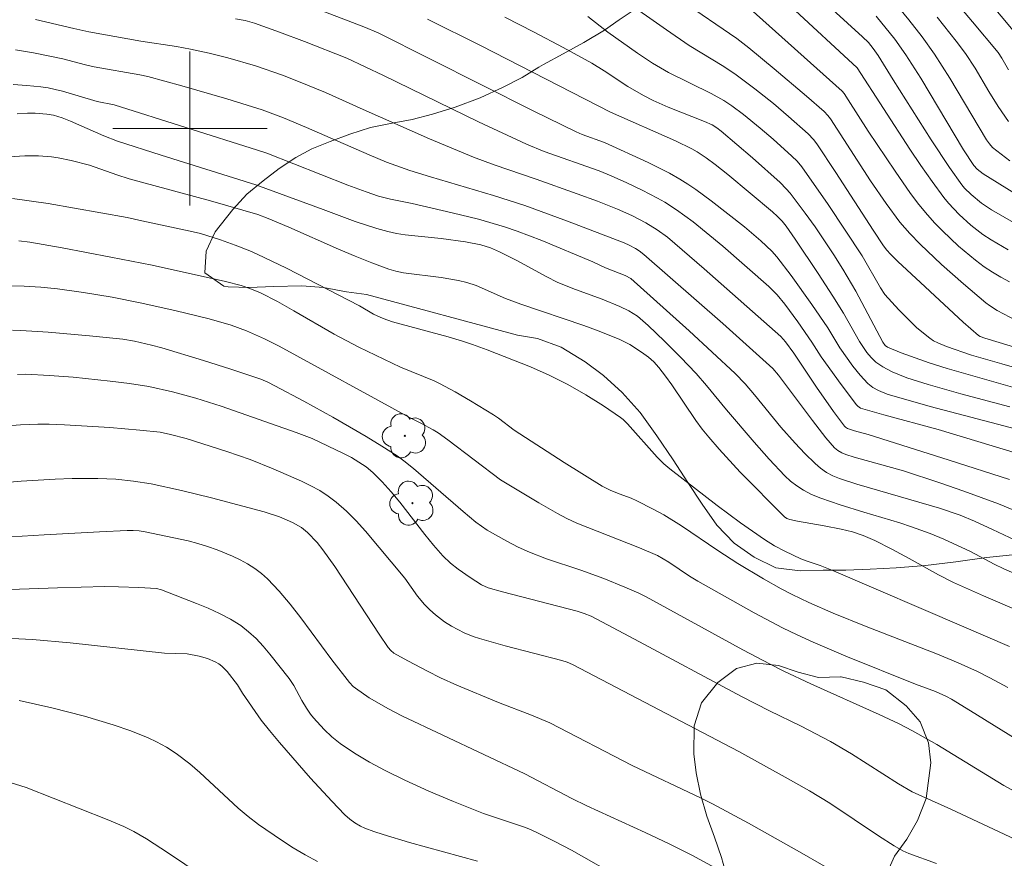
# Model space of a CAD drawing. Units: metres. Extents: x 280704 to 281220, y 1669350 to 1669918.
# Drawn here: x 280991 to 281042, y 1669662 to 1669706 of the extents above; entities that cross this region are included whole.
import ezdxf

# ---------------------------------------------------------------- set-up
doc = ezdxf.new("R2010")
doc.units = ezdxf.units.M
doc.header["$MEASUREMENT"] = 0
for name, color, linetype, lineweight, true_color in [('Arvores_Isoladas', 7, 'Continuous', 18, 0x00ff33), ('Curvas_Intermediarias', 7, 'Continuous', 9, 0x783c14), ('Curvas_Mestras', 7, 'Continuous', 20, 0x783c14), ('Vegetacao', 7, 'Orla8', 9, 0x00ff33)]:
    doc.layers.add(name, color=color, linetype=linetype, lineweight=lineweight, true_color=true_color)
doc.layers.add('Malha_Coordenadas', color=7, linetype='Continuous', lineweight=15)
doc.styles.get("Standard").update_dxf_attribs({"font": 'arial.ttf'})
doc.linetypes.add('Orla8', pattern='A,6,-0.5,["V",Standard,S=1,R=0,X=-0.5,Y=-1],-0.5,6,-0.5,["V",Standard,S=1,R=0,X=-0.5,Y=-1],-0.5', length=14)

# ---------------------------------------------------------------- blocks, each defined once
blk = doc.blocks.new('Arvore')
at = {"layer": 'Arvores_Isoladas'}
blk.add_lwpolyline([(-0.718, 0.493, 0.872324), (-0.722, -0.551, 0.862983), (0.284, -0.827, 0.900105), (0.89, 0.029, 0.863155), (0.262, 0.861, 0.882486)], format="xyb", close=True, dxfattribs=at)
blk.add_circle((0, 0), 0.0286, dxfattribs=at)

msp = doc.modelspace()

# ---------------------------------------------------------------- linework, layer by layer
at = {"layer": 'Curvas_Intermediarias', "flags": 128}
for points, elevation in [([(281038.128, 1669710.583), (281043.051, 1669704.672)], 177), ([(281042.472, 1669703.056), (281042.122, 1669703.66), (281041.925, 1669703.945), (281040.606, 1669705.544), (281037.253, 1669709.503)], 178), ([(281047.292, 1669687.297), (281041.232, 1669689.119), (281041.004, 1669689.203), (281040.915, 1669689.258), (281040.122, 1669689.96), (281037.9, 1669692.005), (281036.731, 1669693.103), (281036.347, 1669693.474), (281036.155, 1669693.683), (281035.983, 1669693.91), (281035.44, 1669694.731), (281033.505, 1669697.722), (281032.524, 1669699.207), (281032.342, 1669699.44), (281032.065, 1669699.721), (281031.051, 1669700.634), (281030.269, 1669701.293), (281029.312, 1669702.055), (281028.332, 1669702.787), (281027.705, 1669703.216), (281025.893, 1669704.317), (281024.73, 1669705.117), (281022.421, 1669706.743)], 186), ([(281032.751, 1669706.725), (281034.893, 1669704.767), (281035.196, 1669704.459), (281035.45, 1669704.149), (281035.707, 1669703.794), (281036.487, 1669702.531), (281038.459, 1669699.409), (281039.405, 1669697.975), (281040.038, 1669697.088), (281040.191, 1669696.911), (281040.524, 1669696.579), (281041.068, 1669696.134), (281041.593, 1669695.781), (281042.976, 1669694.994)], 182), ([(281029.067, 1669706.214), (281033.828, 1669701.946), (281033.934, 1669701.814), (281034.146, 1669701.493), (281035.184, 1669699.873), (281036.58, 1669697.788), (281037.389, 1669696.627), (281037.815, 1669696.066), (281038.261, 1669695.523), (281038.641, 1669695.098), (281039.037, 1669694.684), (281039.871, 1669693.895), (281040.752, 1669693.164), (281041.208, 1669692.823), (281041.629, 1669692.54), (281042.067, 1669692.281), (281042.518, 1669692.04)], 184), ([(281031.169, 1669706.342), (281034.614, 1669703.152), (281037.356, 1669698.929), (281037.923, 1669698.082), (281038.506, 1669697.247), (281039.11, 1669696.431), (281039.36, 1669696.12), (281039.907, 1669695.533), (281040.504, 1669694.994), (281041.137, 1669694.508), (281041.562, 1669694.222), (281042.454, 1669693.705)], 183), ([(280991.984, 1669705.664), (280993.969, 1669705.185), (280994.75, 1669705.024), (280997.454, 1669704.544), (280999.292, 1669704.265), (281000.022, 1669704.128), (281000.996, 1669703.907), (281001.965, 1669703.664), (281003.403, 1669703.249), (281004.795, 1669702.764), (281005.713, 1669702.407), (281007.023, 1669701.871), (281008.993, 1669700.982), (281012.424, 1669699.471), (281014.717, 1669698.51), (281015.79, 1669698.11), (281017.961, 1669697.372), (281020.086, 1669696.615), (281021.139, 1669696.229), (281022.182, 1669695.819), (281022.925, 1669695.487), (281023.646, 1669695.108), (281024.245, 1669694.742), (281024.771, 1669694.359), (281026.685, 1669692.726), (281030.658, 1669689.211), (281030.904, 1669688.924), (281031.322, 1669688.342), (281032.505, 1669686.576), (281033.389, 1669685.319), (281033.959, 1669684.557), (281034.013, 1669684.502), (281034.113, 1669684.439), (281034.47, 1669684.321), (281035.194, 1669684.124), (281039.381, 1669682.797), (281042.518, 1669681.791)], 192), ([(281002.354, 1669705.689), (281002.858, 1669705.601), (281003.349, 1669705.467), (281004.649, 1669705.003), (281005.941, 1669704.513), (281008.141, 1669703.649), (281010.036, 1669702.749), (281014.971, 1669700.354), (281017.452, 1669699.188), (281018.377, 1669698.812), (281021.221, 1669697.805), (281021.846, 1669697.555), (281022.66, 1669697.191), (281023.467, 1669696.808), (281024.258, 1669696.395), (281024.644, 1669696.174), (281025.245, 1669695.791), (281026.11, 1669695.156), (281027.644, 1669693.9), (281030.028, 1669691.808), (281030.471, 1669691.378), (281030.86, 1669690.891), (281031.528, 1669689.975), (281032.264, 1669688.921), (281032.754, 1669688.153), (281033.777, 1669686.715), (281034.573, 1669685.663), (281034.648, 1669685.586), (281034.787, 1669685.498), (281036.003, 1669685.139), (281038.81, 1669684.378), (281044.256, 1669682.747)], 191), ([(281012.318, 1669705.678), (281015.103, 1669704.301), (281021.824, 1669700.846), (281025.19, 1669699.359), (281026.035, 1669698.943), (281026.306, 1669698.788), (281026.782, 1669698.478), (281027.239, 1669698.138), (281027.911, 1669697.608), (281030.226, 1669695.675), (281030.486, 1669695.439), (281030.723, 1669695.194), (281030.939, 1669694.93), (281031.404, 1669694.253), (281032.584, 1669692.485), (281033.355, 1669691.296), (281033.91, 1669690.412), (281034.736, 1669688.945), (281035.115, 1669688.382), (281035.333, 1669688.112), (281035.579, 1669687.875), (281035.942, 1669687.631), (281036.425, 1669687.375), (281037.192, 1669687.061), (281038.292, 1669686.716), (281039.986, 1669686.238), (281042.542, 1669685.559)], 189), ([(281016.333, 1669705.778), (281017.854, 1669705.011), (281019.359, 1669704.209), (281020.85, 1669703.386), (281021.48, 1669703), (281022.709, 1669702.175), (281023.522, 1669701.712), (281024.03, 1669701.459), (281024.805, 1669701.106), (281026.693, 1669700.369), (281027.087, 1669700.195), (281027.331, 1669700.045), (281027.558, 1669699.869), (281029.189, 1669698.475), (281030.617, 1669697.199), (281030.938, 1669696.872), (281031.135, 1669696.639), (281031.923, 1669695.601), (281032.431, 1669694.895), (281033.406, 1669693.443), (281033.873, 1669692.696), (281034.546, 1669691.56), (281035.946, 1669688.907), (281036.069, 1669688.746), (281036.192, 1669688.662), (281036.9, 1669688.369), (281037.619, 1669688.095), (281038.347, 1669687.839), (281039.286, 1669687.541), (281045.575, 1669685.75)], 188), ([(281046.055, 1669686.64), (281042.121, 1669687.797), (281040.552, 1669688.24), (281039.242, 1669688.682), (281038.794, 1669688.873), (281038.583, 1669688.987), (281038.385, 1669689.12), (281037.714, 1669689.667), (281037.391, 1669689.964), (281036.771, 1669690.586), (281036.051, 1669691.391), (281035.822, 1669691.741), (281034.87, 1669693.393), (281033.106, 1669696.053), (281031.749, 1669698.014), (281031.5, 1669698.3), (281031.228, 1669698.564), (281030.253, 1669699.447), (281029.59, 1669700.023), (281028.72, 1669700.737), (281028.116, 1669701.18), (281027.697, 1669701.452), (281027.048, 1669701.815), (281024.829, 1669702.917), (281023.997, 1669703.402), (281023.211, 1669703.917), (281021.673, 1669704.998), (281020.643, 1669705.813)], 187), ([(281035.6, 1669705.839), (281036.572, 1669704.638), (281037.145, 1669703.829), (281037.911, 1669702.608), (281040.134, 1669698.894), (281040.66, 1669698.09), (281040.842, 1669697.889), (281041.155, 1669697.652), (281046.287, 1669694.467)], 181), ([(281042.474, 1669700.374), (281041.937, 1669701.137), (281041.445, 1669701.925), (281040.741, 1669703.13), (281040.229, 1669703.904), (281039.754, 1669704.535), (281038.769, 1669705.775)], 179), ([(281044.62, 1669679.411), (281041.942, 1669680.518), (281040.157, 1669681.177), (281038.906, 1669681.61), (281037.019, 1669682.231), (281034.454, 1669682.951), (281034.034, 1669683.089), (281033.822, 1669683.175), (281033.619, 1669683.286), (281033.437, 1669683.426), (281032.993, 1669683.942), (281032.29, 1669684.844), (281030.537, 1669687.208), (281030.232, 1669687.551), (281027.637, 1669689.885), (281023.545, 1669693.461), (281023.306, 1669693.648), (281023.116, 1669693.772), (281022.782, 1669693.955), (281022.521, 1669694.071), (281019.588, 1669695.202), (281017.371, 1669696), (281015.745, 1669696.521), (281012.471, 1669697.498), (281011.41, 1669697.83), (281010.679, 1669698.078), (281010.196, 1669698.258), (281009.302, 1669698.629), (281006.044, 1669700.056), (281004.843, 1669700.556), (281003.736, 1669700.967), (281001.905, 1669701.535), (280999.568, 1669702.217), (280997.804, 1669702.701), (280997.397, 1669702.784), (280995.024, 1669703.199), (280994.57, 1669703.3), (280993.398, 1669703.622), (280991.888, 1669703.928), (280990.95, 1669704.091)], 193), ([(281042.81, 1669678.635), (281041.636, 1669679.201), (281040.701, 1669679.623), (281039.962, 1669679.928), (281038.879, 1669680.303), (281034.59, 1669681.54), (281033.706, 1669681.831), (281033.354, 1669681.979), (281033.019, 1669682.159), (281032.713, 1669682.376), (281032.434, 1669682.616), (281031.9, 1669683.133), (281031.39, 1669683.678), (281030.654, 1669684.505), (281029.285, 1669686.187), (281028.796, 1669686.748), (281028.286, 1669687.289), (281025.895, 1669689.506), (281022.864, 1669692.223), (281022.578, 1669692.382), (281021.564, 1669692.775), (281020.899, 1669693.082), (281018.251, 1669694.19), (281016.971, 1669694.683), (281016.323, 1669694.904), (281014.968, 1669695.295), (281013.595, 1669695.63), (281011.528, 1669696.107), (281010.396, 1669696.328), (281009.781, 1669696.499), (281009.145, 1669696.711), (281008.19, 1669697.06), (281003.978, 1669698.715), (281003.508, 1669698.886), (280996.065, 1669701.23), (280995.179, 1669701.406), (280993.385, 1669701.939), (280993.013, 1669702.036), (280992.639, 1669702.115), (280992.261, 1669702.17), (280991.541, 1669702.236), (280990.818, 1669702.279)], 194), ([(280990.035, 1669698.503), (280991.438, 1669698.578), (280992.138, 1669698.583), (280992.819, 1669698.534), (280993.158, 1669698.483), (280993.834, 1669698.345), (280994.791, 1669698.103), (280996.212, 1669697.595), (280996.84, 1669697.398), (281001.071, 1669696.245), (281003.525, 1669695.535), (281004.051, 1669695.341), (281005.121, 1669694.885), (281007.699, 1669693.738), (281008.563, 1669693.371), (281009.432, 1669693.024), (281010.31, 1669692.706), (281010.686, 1669692.597), (281011.071, 1669692.519), (281013.036, 1669692.267), (281013.927, 1669692.109), (281014.366, 1669692.007), (281014.84, 1669691.849), (281016.364, 1669691.182), (281017.173, 1669690.891), (281020.43, 1669689.782), (281021.236, 1669689.488), (281022.299, 1669689.058), (281022.817, 1669688.788), (281023.068, 1669688.637), (281023.552, 1669688.311), (281023.783, 1669688.138), (281024.066, 1669687.886), (281024.323, 1669687.601), (281024.677, 1669687.145), (281025.002, 1669686.696), (281026.242, 1669684.855), (281026.569, 1669684.408), (281026.914, 1669683.976), (281027.447, 1669683.362), (281028.553, 1669682.166), (281030.842, 1669679.848), (281030.973, 1669679.758), (281031.128, 1669679.705), (281031.523, 1669679.624), (281032.908, 1669679.39), (281033.79, 1669679.217), (281034.366, 1669679.076), (281034.925, 1669678.888), (281035.53, 1669678.619), (281036.421, 1669678.169), (281037.316, 1669677.694), (281038.828, 1669676.838), (281039.607, 1669676.443), (281041.174, 1669675.742), (281043.383, 1669674.79)], 196), ([(281042.523, 1669673.122), (281040.157, 1669674.148), (281033.383, 1669677.04), (281032.692, 1669677.318), (281032.015, 1669677.543), (281031.685, 1669677.676), (281030.858, 1669678.067), (281030.318, 1669678.351), (281029.8, 1669678.67), (281028.567, 1669679.54), (281027.356, 1669680.446), (281024.895, 1669682.335), (281024.579, 1669682.605), (281024.231, 1669682.946), (281022.693, 1669684.684), (281022.468, 1669684.905), (281022.344, 1669685.001), (281021.451, 1669685.602), (281020.534, 1669686.176), (281019.596, 1669686.713), (281019.12, 1669686.965), (281018.642, 1669687.199), (281017.665, 1669687.627), (281015.423, 1669688.511), (281014.652, 1669688.795), (281014.133, 1669688.968), (281013.394, 1669689.187), (281010.511, 1669689.965), (281010.015, 1669690.146), (281009.529, 1669690.375), (281008.791, 1669690.797), (281005.013, 1669692.748), (281003.482, 1669693.484), (281003.109, 1669693.65), (281002.35, 1669693.953), (281001.578, 1669694.226), (281000.537, 1669694.552), (281000.005, 1669694.678), (280997.5, 1669695.207), (280996.732, 1669695.391), (280992.635, 1669696.111), (280990.796, 1669696.375)], 197), ([(280991.115, 1669694.178), (280991.69, 1669694.105), (280993.375, 1669693.807), (280995.899, 1669693.333), (280998.033, 1669692.912), (281001.838, 1669692.059), (281002.651, 1669691.851), (281003.103, 1669691.707), (281003.654, 1669691.467), (281004.533, 1669691.017), (281005.389, 1669690.543), (281007.485, 1669689.324), (281008.763, 1669688.654), (281010.926, 1669687.623), (281012.66, 1669686.911), (281012.941, 1669686.775), (281013.755, 1669686.336), (281014.556, 1669685.871), (281015.742, 1669685.148), (281015.998, 1669684.974), (281016.818, 1669684.355), (281019.42, 1669682.676), (281021.385, 1669681.439), (281021.794, 1669681.235), (281022.265, 1669681.043), (281022.881, 1669680.817), (281023.181, 1669680.687), (281024.026, 1669680.256), (281024.58, 1669679.95), (281025.508, 1669679.383), (281027.387, 1669678.101), (281028.426, 1669677.432), (281029.761, 1669676.624), (281030.664, 1669676.12), (281031.237, 1669675.823), (281032.108, 1669675.4), (281033.378, 1669674.842), (281035.08, 1669674.156), (281038.783, 1669672.723), (281039.854, 1669672.28), (281040.851, 1669671.826), (281041.504, 1669671.5), (281042.438, 1669670.994)], 198), ([(281046.491, 1669666.054), (281040.501, 1669669.781), (281039.516, 1669670.386), (281039.25, 1669670.534), (281038.677, 1669670.785), (281037.644, 1669671.172), (281034.024, 1669672.626), (281032.333, 1669673.346), (281031.498, 1669673.729), (281030.747, 1669674.096), (281029.267, 1669674.876), (281026.342, 1669676.507), (281025.916, 1669676.77), (281024.85, 1669677.49), (281024.264, 1669677.841), (281023.317, 1669678.243), (281020.069, 1669679.522), (281019.548, 1669679.767), (281019.061, 1669680.028), (281018.099, 1669680.574), (281016.108, 1669681.771), (281013.38, 1669683.842), (281012.879, 1669684.202), (281012.617, 1669684.365), (281011.981, 1669684.718), (281011.39, 1669685.004), (281004.633, 1669688.701), (281003.858, 1669689.096), (281002.94, 1669689.506), (281002.131, 1669689.798), (281000.994, 1669690.122), (280999.213, 1669690.559), (280997.422, 1669690.952), (280995.954, 1669691.246), (280994.479, 1669691.496), (280993.123, 1669691.676), (280992.256, 1669691.763), (280991.389, 1669691.819), (280990.596, 1669691.836)], 199), ([(280991.056, 1669687.244), (280991.489, 1669687.257), (280992.718, 1669687.184), (280993.946, 1669687.09), (280995.86, 1669686.895), (280996.862, 1669686.771), (280997.856, 1669686.611), (280999.09, 1669686.338), (281000.31, 1669686), (281001.611, 1669685.595), (281005.507, 1669684.231), (281006.332, 1669683.909), (281007.972, 1669683.142), (281008.376, 1669682.927), (281008.766, 1669682.694), (281009.136, 1669682.439), (281009.48, 1669682.155), (281009.975, 1669681.671), (281010.442, 1669681.151), (281010.887, 1669680.608), (281012.185, 1669678.928), (281012.633, 1669678.385), (281013.124, 1669677.831), (281013.524, 1669677.449), (281013.918, 1669677.135), (281014.537, 1669676.694), (281015.124, 1669676.322), (281015.475, 1669676.171), (281016.208, 1669675.966), (281020.079, 1669674.959), (281020.452, 1669674.841), (281020.814, 1669674.692), (281023.064, 1669673.507), (281028.616, 1669670.521), (281030.058, 1669669.785), (281031.703, 1669668.994), (281033.224, 1669668.197), (281034.317, 1669667.555), (281036.767, 1669665.995), (281037.46, 1669665.574), (281039.467, 1669664.684), (281043.375, 1669662.852)], 201), ([(281038.731, 1669661.851), (281037.293, 1669662.377), (281036.978, 1669662.519), (281036.526, 1669662.778), (281035.722, 1669663.294), (281033.19, 1669664.981), (281032.135, 1669665.628), (281031.042, 1669666.259), (281028.478, 1669667.679), (281019.841, 1669672.187), (281019.573, 1669672.301), (281019.297, 1669672.393), (281016.356, 1669673.158), (281015.021, 1669673.528), (281014.698, 1669673.641), (281014.223, 1669673.838), (281013.563, 1669674.167), (281013.206, 1669674.397), (281012.736, 1669674.756), (281012.437, 1669675.015), (281012.161, 1669675.294), (281011.806, 1669675.734), (281011.142, 1669676.66), (281009.109, 1669679.102), (281008.625, 1669679.635), (281008.12, 1669680.141), (281007.589, 1669680.611), (281007.172, 1669680.925), (281006.729, 1669681.208), (281006.265, 1669681.466), (281005.786, 1669681.703), (281004.32, 1669682.346), (281003.122, 1669682.818), (281001.903, 1669683.24), (280999.793, 1669683.907), (280998.991, 1669684.127), (280998.449, 1669684.236), (280997.397, 1669684.355), (280995.834, 1669684.486), (280993.482, 1669684.622), (280992.699, 1669684.655), (280992.105, 1669684.66), (280991.213, 1669684.617), (280990.313, 1669684.547)], 202), ([(280988.611, 1669681.484), (280991.243, 1669681.694), (280993.001, 1669681.799), (280993.879, 1669681.833), (280995.22, 1669681.846), (280996.149, 1669681.8), (280997.074, 1669681.703), (280997.991, 1669681.557), (280999.561, 1669681.222), (281001.123, 1669680.833), (281003.855, 1669680.107), (281004.638, 1669679.85), (281005.319, 1669679.562), (281005.781, 1669679.301), (281006.099, 1669679.04), (281006.598, 1669678.522), (281006.899, 1669678.145), (281007.518, 1669677.266), (281009.811, 1669673.762), (281010.279, 1669673.07), (281010.415, 1669672.912), (281010.579, 1669672.782), (281011.301, 1669672.371), (281012.315, 1669671.835), (281013.001, 1669671.499), (281013.85, 1669671.111), (281016.001, 1669670.206), (281017.717, 1669669.555), (281018.667, 1669669.154), (281022.945, 1669666.937), (281026.522, 1669665.252), (281027.108, 1669664.953), (281028.975, 1669663.951), (281031.749, 1669662.399), (281033.78, 1669661.224)], 203), ([(281027.664, 1669661.405), (281026.036, 1669662.293), (281024.866, 1669662.883), (281023.611, 1669663.469), (281020.585, 1669664.843), (281019.81, 1669665.233), (281017.368, 1669666.512), (281010.988, 1669669.519), (281010.297, 1669669.879), (281009.294, 1669670.462), (281008.582, 1669670.952), (281008.472, 1669671.046), (281008.271, 1669671.259), (281007.357, 1669672.432), (281005.752, 1669674.605), (281005.201, 1669675.311), (281004.626, 1669675.989), (281004.02, 1669676.63), (281003.702, 1669676.914), (281003.356, 1669677.17), (281002.989, 1669677.402), (281002.605, 1669677.612), (281002.21, 1669677.803), (281001.41, 1669678.138), (281000.915, 1669678.315), (281000.41, 1669678.466), (280999.898, 1669678.599), (280997.668, 1669679.074), (280997.361, 1669679.12), (280997.051, 1669679.145), (280996.741, 1669679.144), (280995.304, 1669679.074), (280992.43, 1669678.918), (280989.556, 1669678.735)], 204), ([(281014.915, 1669661.978), (281011.38, 1669662.955), (281010.017, 1669663.357), (281009.537, 1669663.514), (281009.069, 1669663.695), (281008.843, 1669663.8), (281008.557, 1669663.963), (281008.287, 1669664.158), (281008.037, 1669664.377), (281007.361, 1669665.088), (281006.258, 1669666.294), (281004.644, 1669668.142), (281004.118, 1669668.766), (281003.699, 1669669.303), (281002.727, 1669670.702), (281002.469, 1669671.133), (281001.922, 1669671.827), (281001.644, 1669672.104), (281001.489, 1669672.217), (281001.305, 1669672.323), (281000.906, 1669672.492), (281000.482, 1669672.618), (280999.861, 1669672.742), (280998.67, 1669672.778), (280993.78, 1669673.306), (280991.823, 1669673.484), (280990.757, 1669673.534)], 206), ([(281006.61, 1669661.962), (281005.977, 1669662.307), (281005.354, 1669662.676), (281004.744, 1669663.064), (281003.557, 1669663.879), (281003.019, 1669664.29), (281002.503, 1669664.73), (281000.504, 1669666.584), (280999.986, 1669667.024), (280999.281, 1669667.566), (280998.786, 1669667.892), (280998.268, 1669668.172), (280997.83, 1669668.372), (280996.932, 1669668.736), (280996.015, 1669669.06), (280994.531, 1669669.511), (280992.837, 1669669.937), (280991.13, 1669670.311)], 207), ([(281002.228, 1669660.144), (280998.877, 1669662.398), (280997.751, 1669663.132), (280997.09, 1669663.525), (280996.574, 1669663.78), (280995.708, 1669664.149), (280991.497, 1669665.806), (280990.677, 1669666.061)], 208)]:
    msp.add_lwpolyline(points, dxfattribs=dict(at, elevation=elevation))
at = {"layer": 'Curvas_Mestras', "flags": 128}
for points, elevation in [([(281004.539, 1669707.004), (281009.012, 1669705.288), (281009.765, 1669704.977), (281017.807, 1669700.928), (281020.034, 1669699.828), (281020.342, 1669699.698), (281021.512, 1669699.275), (281023.765, 1669698.237), (281024.87, 1669697.678), (281025.408, 1669697.376), (281025.83, 1669697.115), (281026.242, 1669696.838), (281027.046, 1669696.248), (281028.776, 1669694.907), (281029.621, 1669694.174), (281030.189, 1669693.637), (281030.444, 1669693.343), (281031.184, 1669692.369), (281032.255, 1669690.875), (281033.088, 1669689.665), (281033.714, 1669688.614), (281034.384, 1669687.676), (281034.762, 1669687.204), (281035.172, 1669686.772), (281035.426, 1669686.569), (281035.714, 1669686.402), (281036.176, 1669686.22), (281038.406, 1669685.581), (281044.657, 1669683.926)], 190), ([(281042.542, 1669698.318), (281041.645, 1669699.02), (281041.473, 1669699.21), (281041.327, 1669699.422), (281040.939, 1669700.055), (281039.431, 1669702.614), (281038.635, 1669703.865), (281037.988, 1669704.769), (281037.304, 1669705.648), (281036.242, 1669706.938)], 180), ([(281025.479, 1669706.644), (281028.374, 1669704.68), (281028.993, 1669704.195), (281030.313, 1669703.107), (281031.991, 1669701.687), (281032.901, 1669700.878), (281033.1, 1669700.677), (281033.229, 1669700.511), (281035.307, 1669697.292), (281036.117, 1669696.107), (281036.826, 1669695.143), (281037.349, 1669694.546), (281037.883, 1669694.006), (281038.986, 1669692.952), (281040.124, 1669691.935), (281041.287, 1669690.952), (281041.474, 1669690.809), (281041.874, 1669690.556), (281042.869, 1669690.043)], 185), ([(281043.601, 1669676.541), (281042.23, 1669677.147), (281041.728, 1669677.394), (281040.487, 1669678.043), (281039.106, 1669678.695), (281038.404, 1669678.993), (281037.439, 1669679.337), (281036.825, 1669679.533), (281034.968, 1669680.084), (281033.735, 1669680.468), (281032.727, 1669680.811), (281032.237, 1669681.014), (281031.825, 1669681.229), (281031.485, 1669681.451), (281031.163, 1669681.703), (281030.866, 1669681.98), (281030.052, 1669682.841), (281029.264, 1669683.73), (281027.834, 1669685.395), (281026.802, 1669686.674), (281026.261, 1669687.291), (281025.454, 1669688.138), (281024.627, 1669688.967), (281023.779, 1669689.771), (281023.213, 1669690.268), (281022.774, 1669690.547), (281022.305, 1669690.773), (281021.392, 1669691.139), (281020.003, 1669691.647), (281019.092, 1669692.018), (281018.484, 1669692.319), (281016.993, 1669693.14), (281016.066, 1669693.602), (281015.592, 1669693.802), (281015.091, 1669693.96), (281014.295, 1669694.122), (281013.027, 1669694.303), (281011.168, 1669694.489), (281010.709, 1669694.56), (281010.257, 1669694.656), (281009.69, 1669694.81), (281008.573, 1669695.183), (281006.912, 1669695.808), (281003.42, 1669697.072), (280998.51, 1669698.613), (280996.242, 1669699.343), (280995.526, 1669699.626), (280993.801, 1669700.39), (280993.363, 1669700.557), (280992.916, 1669700.689), (280992.568, 1669700.747), (280991.97, 1669700.792), (280991.57, 1669700.794), (280991.03, 1669700.767)], 195), ([(280990.792, 1669689.535), (280991.224, 1669689.527), (280992.65, 1669689.433), (280994.787, 1669689.247), (280996.514, 1669689.072), (280997.118, 1669688.966), (280998.002, 1669688.765), (280998.547, 1669688.614), (281000.696, 1669687.959), (281002.125, 1669687.508), (281003.675, 1669686.996), (281004.047, 1669686.832), (281004.41, 1669686.646), (281005.913, 1669685.846), (281007.405, 1669685.026), (281009.136, 1669684.022), (281009.952, 1669683.523), (281010.755, 1669683.007), (281011.102, 1669682.759), (281011.602, 1669682.356), (281014.177, 1669680.126), (281014.838, 1669679.581), (281015.426, 1669679.163), (281016.437, 1669678.583), (281017.022, 1669678.282), (281017.619, 1669678.011), (281018.498, 1669677.678), (281020.286, 1669677.081), (281021.467, 1669676.644), (281022.568, 1669676.208), (281023.288, 1669675.888), (281023.663, 1669675.703), (281028.679, 1669672.954), (281030.095, 1669672.205), (281030.81, 1669671.844), (281032.215, 1669671.183), (281035.764, 1669669.598), (281036.801, 1669669.099), (281037.485, 1669668.751), (281038.745, 1669668.04), (281041.064, 1669666.612), (281042.233, 1669665.914), (281043.838, 1669665.027)], 200), ([(281022.479, 1669661.024), (281019.785, 1669662.554), (281018.929, 1669663.005), (281018.064, 1669663.436), (281017.67, 1669663.622), (281017.35, 1669663.745), (281015.236, 1669664.454), (281013.668, 1669665.083), (281012.399, 1669665.616), (281011.144, 1669666.178), (281010.12, 1669666.679), (281009.321, 1669667.111), (281008.543, 1669667.579), (281007.794, 1669668.083), (281007.366, 1669668.429), (281006.967, 1669668.813), (281006.401, 1669669.421), (281006.247, 1669669.611), (281006.045, 1669669.919), (281005.805, 1669670.319), (281005.387, 1669671.098), (281005.14, 1669671.459), (281004.141, 1669672.726), (281003.793, 1669673.137), (281003.428, 1669673.527), (281003.042, 1669673.887), (281002.63, 1669674.207), (281002.095, 1669674.543), (281001.53, 1669674.839), (281000.942, 1669675.104), (281000.34, 1669675.349), (280998.526, 1669676.057), (280998.254, 1669676.123), (280997.342, 1669676.18), (280996.29, 1669676.225), (280995.589, 1669676.227), (280993.127, 1669676.164), (280990.665, 1669676.077)], 205)]:
    msp.add_lwpolyline(points, dxfattribs=dict(at, elevation=elevation))
at = {"layer": 'Malha_Coordenadas', "flags": 128}
for points in [[(281000, 1669704), (281000, 1669696)], [(281004, 1669700), (280996, 1669700)]]:
    msp.add_lwpolyline(points, dxfattribs=at)
at = {"layer": 'Vegetacao', "flags": 128}
for points in [[(281016.996, 1669689.273), (281009.159, 1669691.387), (281008.12, 1669691.534), (281006.92, 1669691.746), (281005.807, 1669691.835), (281004.336, 1669691.796), (281003.074, 1669691.748), (281001.974, 1669691.793), (281001.751, 1669691.813), (281000.773, 1669692.512), (281000.846, 1669693.64), (281001.314, 1669694.648), (281002.215, 1669695.796), (281002.943, 1669696.593), (281003.796, 1669697.29), (281004.623, 1669697.93), (281005.488, 1669698.503), (281006.328, 1669698.941), (281007.267, 1669699.323), (281008.293, 1669699.718), (281009.368, 1669700.056), (281010.493, 1669700.272), (281011.519, 1669700.463), (281012.582, 1669700.745), (281013.756, 1669701.108), (281015.054, 1669701.595), (281016.252, 1669702.149), (281017.228, 1669702.645), (281018.093, 1669703.184), (281018.34, 1669703.322), (281019.365, 1669703.874), (281020.44, 1669704.461), (281021.503, 1669705.115), (281022.269, 1669705.642), (281023.146, 1669706.226), (281023.949, 1669706.754), (281024.714, 1669707.495), (281025.319, 1669708.29), (281025.824, 1669709.231), (281026.268, 1669710.205), (281026.6, 1669711.156), (281026.957, 1669712.23), (281027.253, 1669713.203), (281027.486, 1669714.22), (281027.621, 1669715.01), (281027.694, 1669715.631), (281027.718, 1669716.158), (281027.317, 1669717.247), (281026.543, 1669717.865), (281024.422, 1669718.743), (281023.199, 1669719.281), (281022, 1669720.233), (281021.35, 1669721.447), (281021.323, 1669722.62), (281021.721, 1669723.596), (281022.742, 1669724.441), (281024.063, 1669724.833), (281025.26, 1669724.901), (281026.483, 1669724.363), (281027.133, 1669723.377), (281027.708, 1669722.282), (281028.557, 1669721.41), (281029.481, 1669720.803), (281030.579, 1669720.69), (281031.95, 1669721.048), (281033.021, 1669721.564), (281033.943, 1669722.092), (281035.587, 1669723.124), (281036.534, 1669723.885), (281037.065, 1669724.054), (281038.2, 1669724.246), (281039.458, 1669724.482), (281040.408, 1669724.688), (281041.494, 1669724.946), (281042.715, 1669725.358), (281043.813, 1669725.784), (281044.701, 1669726.107), (281045.626, 1669726.508), (281045.712, 1669726.543), (281046.711, 1669727.123), (281047.574, 1669727.756), (281048.425, 1669728.579), (281048.93, 1669729.502), (281049.138, 1669730.471), (281049.1, 1669731.617), (281048.864, 1669732.76), (281048.418, 1669734.158), (281047.873, 1669735.595), (281047.316, 1669737.047), (281046.834, 1669738.24), (281046.326, 1669739.42), (281046.301, 1669739.603), (281046.164, 1669740.649), (281046.114, 1669741.616), (281046.088, 1669742.827), (281046.222, 1669744.067), (281046.529, 1669744.917), (281046.973, 1669745.749), (281047.515, 1669746.588), (281048.081, 1669747.406), (281048.722, 1669748.102), (281049.388, 1669748.812), (281050.053, 1669749.557), (281051.014, 1669750.567), (281051.655, 1669751.241), (281052.333, 1669751.934), (281053.344, 1669752.787), (281054.047, 1669753.39), (281054.429, 1669753.767), (281054.739, 1669754.23), (281055.296, 1669755.203), (281055.829, 1669756.257), (281056.249, 1669757.345), (281056.633, 1669758.481), (281056.88, 1669759.535), (281056.804, 1669760.763), (281056.529, 1669761.841), (281056.143, 1669763.151), (281055.719, 1669764.473), (281055.308, 1669765.771), (281054.947, 1669766.988), (281054.647, 1669768.333), (281054.497, 1669769.631), (281054.47, 1669770.917), (281054.481, 1669772.053), (281054.567, 1669772.968), (281054.715, 1669773.953), (281054.74, 1669774.023), (281054.987, 1669775.068), (281055.358, 1669776.381), (281055.941, 1669777.472), (281056.586, 1669778.308), (281057.467, 1669779.26), (281058.597, 1669780.199), (281059.74, 1669781), (281060.858, 1669781.637), (281061.877, 1669782.147), (281063.206, 1669782.853), (281064.237, 1669783.386), (281065.094, 1669783.954), (281065.839, 1669784.674), (281065.613, 1669785.72), (281064.929, 1669785.989), (281063.649, 1669786.293), (281062.542, 1669786.353), (281061.337, 1669786.343), (281060.106, 1669786.357), (281058.863, 1669786.394), (281057.644, 1669786.489), (281056.438, 1669786.596), (281055.295, 1669786.783), (281054.088, 1669787.088), (281052.832, 1669787.473), (281051.651, 1669787.952), (281050.618, 1669788.569), (281049.573, 1669789.222), (281048.504, 1669789.677), (281047.335, 1669789.877), (281046.092, 1669789.867), (281044.911, 1669789.764), (281043.78, 1669789.511), (281042.426, 1669788.943), (281041.296, 1669788.353), (281040.053, 1669787.948), (281038.661, 1669787.811), (281037.418, 1669787.848), (281036.425, 1669788.367), (281035.444, 1669788.728), (281034.067, 1669788.658), (281033.125, 1669788.176), (281032.506, 1669787.327), (281032.172, 1669786.407), (281032.037, 1669785.361), (281031.741, 1669784.43), (281031.035, 1669783.308), (281030.317, 1669782.54), (281029.511, 1669781.794), (281028.818, 1669780.934), (281028.286, 1669780.119), (281027.754, 1669778.893), (281027.421, 1669777.598), (281027.099, 1669776.667), (281026.691, 1669775.737), (281025.998, 1669774.638), (281025.082, 1669773.597), (281024.339, 1669772.431), (281024.192, 1669771.191), (281024.379, 1669770.233), (281024.827, 1669769.319), (281025.238, 1669768.337), (281025.649, 1669767.229), (281026.023, 1669765.986), (281026.211, 1669764.675), (281026.176, 1669763.4), (281025.991, 1669762.764), (281025.818, 1669762.333), (281025.422, 1669761.277), (281024.866, 1669760.075), (281024.235, 1669758.771), (281023.802, 1669757.92), (281023.357, 1669756.99), (281022.986, 1669756.116), (281022.59, 1669755.186), (281022.182, 1669754.096), (281021.762, 1669752.915), (281021.379, 1669751.734), (281021.071, 1669750.609), (281020.849, 1669749.518), (281020.652, 1669748.529), (281020.492, 1669747.552), (281020.295, 1669746.563), (281020.085, 1669745.608), (281019.764, 1669744.7), (281019.43, 1669743.848), (281018.886, 1669742.635), (281018.787, 1669742.397), (281018.354, 1669741.392), (281017.933, 1669740.421), (281017.475, 1669739.46), (281016.918, 1669738.455), (281016.298, 1669737.483), (281015.567, 1669736.556), (281014.81, 1669735.628), (281014.041, 1669734.803), (281013.347, 1669733.955), (281012.777, 1669733.084), (281012.219, 1669732.068), (281011.687, 1669730.994), (281011.117, 1669729.876), (281010.684, 1669728.927), (281010.288, 1669727.989), (281009.967, 1669726.973), (281009.795, 1669725.946), (281009.772, 1669724.852), (281009.824, 1669723.78), (281010.063, 1669722.483), (281010.549, 1669721.446), (281010.849, 1669720.579), (281010.715, 1669719.563), (281009.983, 1669718.76), (281009.001, 1669718.531), (281007.721, 1669718.472), (281006.379, 1669718.434), (281005.186, 1669718.352), (281003.968, 1669717.931), (281003.707, 1669717.896), (281002.577, 1669717.566), (281001.62, 1669717.18), (281000.44, 1669716.737), (280999.148, 1669716.293), (280997.819, 1669715.85), (280996.552, 1669715.327), (280995.286, 1669714.737), (280994.006, 1669714.158), (280992.578, 1669713.568), (280991.063, 1669712.966), (280989.696, 1669712.477), (280988.304, 1669712.315), (280986.937, 1669712.492), (280985.605, 1669713.165), (280984.472, 1669714.29), (280983.761, 1669715.563), (280983.51, 1669716.724), (280983.495, 1669717.887), (280983.543, 1669719.037), (280983.665, 1669720.121), (280983.937, 1669721.16), (280984.333, 1669722.018), (280985.263, 1669722.901), (280985.859, 1669723.275), (280986.33, 1669723.885), (280986.589, 1669725.206), (280986.649, 1669726.176), (280986.647, 1669727.158), (280986.595, 1669728.286), (280986.481, 1669729.493), (280986.218, 1669730.677), (280985.942, 1669731.894), (280985.641, 1669733.326), (280985.402, 1669734.431), (280985.215, 1669735.21), (280985.015, 1669736.344), (280985.001, 1669737.42), (280985.135, 1669738.588), (280985.455, 1669739.514), (280985.738, 1669740.077), (280986.083, 1669740.83), (280986.441, 1669741.685), (280986.835, 1669742.595), (280987.229, 1669743.596), (280987.624, 1669744.62), (280988.018, 1669745.519), (280988.412, 1669746.669), (280988.794, 1669747.739), (280989.175, 1669748.81), (280989.347, 1669749.369), (280989.692, 1669750.225), (280990.26, 1669751.283), (280990.741, 1669752.05), (280991.259, 1669752.836), (280991.84, 1669753.585), (280992.482, 1669754.271), (280993.495, 1669755.344), (280994.162, 1669756.063), (280994.891, 1669756.767), (280995.422, 1669757.724), (280995.446, 1669757.917), (280995.321, 1669758.725), (280994.7, 1669759.934), (280993.819, 1669760.979), (280992.703, 1669761.811), (280991.923, 1669761.968), (280990.735, 1669761.937), (280989.72, 1669761.802), (280988.569, 1669761.562), (280987.517, 1669761.372), (280986.565, 1669761.221), (280986.417, 1669760.496), (280986.208, 1669759.357), (280986.048, 1669758.374), (280985.851, 1669757.302), (280985.654, 1669756.353), (280985.407, 1669755.428), (280985.185, 1669754.424), (280984.95, 1669753.487), (280984.592, 1669752.24), (280984.444, 1669751.638), (280984.197, 1669750.814), (280983.912, 1669749.789), (280983.715, 1669748.773), (280983.444, 1669747.512), (280983.085, 1669746.567), (280982.713, 1669745.713), (280982.068, 1669744.573), (280981.236, 1669743.674), (280980.465, 1669743.053), (280979.432, 1669742.484), (280978.287, 1669742.143), (280977.129, 1669741.947), (280975.921, 1669741.864), (280974.725, 1669741.86), (280973.516, 1669741.913), (280972.37, 1669742.053), (280971.335, 1669742.236), (280970.001, 1669742.774), (280968.928, 1669743.664), (280968.415, 1669744.765), (280968.312, 1669746.08), (280968.459, 1669747.31), (280968.917, 1669748.32), (280969.538, 1669749.348), (280969.984, 1669750.425), (280969.956, 1669751.648), (280968.822, 1669752.035), (280967.562, 1669752.47), (280966.129, 1669752.977), (280964.633, 1669753.451), (280962.95, 1669753.998), (280961.292, 1669754.521), (280959.771, 1669754.996), (280958.3, 1669755.481), (280956.716, 1669756.059), (280955.283, 1669756.554), (280953.949, 1669756.946), (280952.391, 1669757.153), (280951.482, 1669757.119), (280950.536, 1669756.627), (280949.754, 1669755.614), (280949.22, 1669754.775), (280947.844, 1669751.701), (280947.261, 1669750.728), (280946.204, 1669749.745), (280944.984, 1669749.495), (280944.149, 1669749.504), (280943.315, 1669749.502), (280942.405, 1669749.536), (280941.272, 1669749.541), (280941.123, 1669749.467), (280940.08, 1669748.831), (280939.162, 1669748.149), (280938.406, 1669747.376), (280937.812, 1669746.466), (280937.268, 1669745.367), (280936.873, 1669744.233), (280936.528, 1669743.008), (280936.245, 1669741.739), (280936.024, 1669740.479), (280935.915, 1669739.361), (280935.868, 1669738.298), (280935.846, 1669737.201), (280935.749, 1669736.183), (280935.391, 1669735.192), (280934.659, 1669734.374), (280933.654, 1669733.893), (280932.648, 1669733.722), (280931.641, 1669733.773), (280930.919, 1669734.307), (280930.684, 1669734.012), (280930.002, 1669733.148), (280929.333, 1669732.318), (280928.627, 1669731.322), (280927.921, 1669730.337), (280927.178, 1669729.463), (280926.36, 1669728.547), (280925.529, 1669727.575), (280924.712, 1669726.359), (280924.59, 1669725.319), (280925.052, 1669724.347), (280926.072, 1669723.907), (280927.079, 1669723.79), (280928.112, 1669723.14), (280928.785, 1669722.385), (280929.322, 1669721.444), (280929.734, 1669720.473), (280929.936, 1669719.128), (280929.466, 1669718.028), (280928.91, 1669716.874), (280928.975, 1669715.831), (280929.027, 1669714.644), (280928.707, 1669713.563), (280927.863, 1669712.935), (280926.732, 1669713.166), (280925.91, 1669713.757), (280925.112, 1669714.913), (280924.786, 1669715.983), (280924.486, 1669717.019), (280924.048, 1669718.179), (280923.474, 1669719.021), (280922.628, 1669719.712), (280921.534, 1669719.953), (280920.49, 1669719.661), (280920.205, 1669719.332), (280919.435, 1669718.488), (280918.703, 1669717.446), (280918.295, 1669716.424), (280918.098, 1669715.413), (280918.027, 1669714.016), (280917.93, 1669712.851), (280917.285, 1669711.698), (280916.341, 1669710.876), (280915.26, 1669710.33), (280914.103, 1669709.96), (280912.784, 1669709.92), (280912.672, 1669709.921), (280911.415, 1669710.035), (280910.033, 1669710.227), (280908.949, 1669710.417), (280907.804, 1669710.597), (280906.696, 1669710.623), (280905.588, 1669710.539), (280904.482, 1669710.102), (280903.488, 1669709.457), (280902.569, 1669708.228), (280902.41, 1669707.25), (280902.524, 1669706.204), (280902.788, 1669705.181), (280902.903, 1669703.926), (280902.608, 1669702.575), (280901.801, 1669701.609), (280900.794, 1669701.041), (280899.674, 1669700.99), (280898.653, 1669701.224), (280897.621, 1669700.787), (280897.374, 1669700.363), (280896.721, 1669699.395), (280896.203, 1669698.558), (280895.586, 1669697.59), (280894.982, 1669696.567), (280894.403, 1669695.534), (280893.824, 1669694.5), (280893.158, 1669693.326), (280892.518, 1669692.074), (280891.889, 1669690.834), (280891.323, 1669689.746), (280890.806, 1669688.712), (280890.165, 1669687.385), (280889.81, 1669686.111), (280889.713, 1669685.163), (280889.729, 1669683.735), (280889.844, 1669682.732), (280890.318, 1669681.302), (280891.089, 1669680.111), (280891.822, 1669679.455), (280892.802, 1669678.841), (280893.868, 1669678.336), (280895.828, 1669677.305), (280896.722, 1669676.473), (280897.455, 1669675.446), (280898.015, 1669674.42), (280898.354, 1669672.925), (280898.209, 1669671.629), (280897.717, 1669670.497), (280896.939, 1669669.606), (280896.024, 1669668.977), (280894.948, 1669668.414), (280893.935, 1669667.632), (280893.305, 1669666.839)], [(281183.076, 1669662.488), (281179.663, 1669667.259), (281178.514, 1669668.176), (281176.416, 1669669.849), (281174.868, 1669671.202), (281174.094, 1669671.867), (281172.52, 1669673.196), (281171.746, 1669673.907), (281170.996, 1669674.64), (281169.547, 1669675.993), (281168.823, 1669676.703), (281167.349, 1669677.895), (281165.751, 1669679.019), (281164.028, 1669680.188), (281162.181, 1669681.587), (281161.282, 1669682.275), (281160.357, 1669683.077), (281158.659, 1669684.75), (281157.834, 1669685.598), (281155.385, 1669688.485), (281154.635, 1669689.402), (281153.935, 1669690.319), (281151.56, 1669693.389), (281150.811, 1669694.374), (281149.51, 1669696.276), (281148.86, 1669697.306), (281148.235, 1669698.314), (281147.709, 1669699.277), (281146.783, 1669701.017), (281146.058, 1669702.483), (281145.282, 1669703.949), (281144.456, 1669705.507), (281143.68, 1669707.11), (281143.054, 1669708.484), (281142.628, 1669709.469), (281142.315, 1669710.5), (281141.817, 1669711.523), (281141.32, 1669712.558), (281140.785, 1669713.65), (281140.164, 1669714.88), (281139.43, 1669716.214), (281138.635, 1669717.617), (281137.976, 1669718.836), (281137.392, 1669719.848), (281136.857, 1669720.848), (281136.248, 1669721.86), (281135.49, 1669722.975), (281134.633, 1669724.068), (281133.59, 1669725.138), (281132.497, 1669725.955), (281131.542, 1669726.507), (281130.363, 1669727.037), (281129.494, 1669727.474), (281128.802, 1669727.774), (281127.839, 1669728.171), (281126.517, 1669728.642), (281124.948, 1669729.164), (281123.329, 1669729.722), (281121.723, 1669730.175), (281120.167, 1669730.582), (281118.561, 1669730.966), (281116.992, 1669731.326), (281115.51, 1669731.685), (281114.188, 1669732.065), (281112.903, 1669732.409), (281111.643, 1669732.788), (281110.395, 1669732.993), (281108.938, 1669732.971), (281108.556, 1669732.666), (281108.148, 1669731.907), (281107.518, 1669730.711), (281107.074, 1669729.717), (281106.605, 1669728.666), (281106.148, 1669727.638), (281105.717, 1669726.622), (281105.285, 1669725.549), (281104.927, 1669724.621), (281104.52, 1669723.571), (281104.088, 1669722.487), (281103.731, 1669721.358), (281103.51, 1669720.285), (281103.401, 1669719.167), (281103.341, 1669718.094), (281103.343, 1669716.987), (281103.346, 1669715.813), (281103.336, 1669714.639), (281103.301, 1669713.432), (281103.229, 1669712.247), (281103.045, 1669711.196), (281102.824, 1669710.213), (281102.467, 1669709.062), (281102.343, 1669708.648), (281102.245, 1669708.167), (281102.024, 1669707.195), (281101.815, 1669706.111), (281101.607, 1669704.87), (281101.522, 1669703.897), (281101.537, 1669702.88), (281101.564, 1669701.829), (281101.529, 1669700.61), (281101.296, 1669699.347), (281100.914, 1669698.129), (281100.556, 1669697.291), (281100.161, 1669696.364), (281099.841, 1669695.447), (281099.434, 1669694.129), (281099.288, 1669692.877), (281099.39, 1669691.691), (281099.752, 1669690.573), (281100.2, 1669689.622), (281100.846, 1669688.581), (281101.481, 1669687.697), (281102.226, 1669686.846), (281103.008, 1669686.197), (281103.927, 1669685.503), (281104.313, 1669684.697), (281104.142, 1669683.456), (281103.622, 1669683.043), (281103.251, 1669682.966), (281102.011, 1669682.799), (281100.722, 1669682.846), (281099.754, 1669683.071), (281098.7, 1669683.296), (281097.708, 1669683.476), (281096.666, 1669683.712), (281095.203, 1669683.926), (281094.099, 1669683.894), (281092.996, 1669683.627), (281091.621, 1669683.115), (281090.656, 1669682.345), (281089.641, 1669681.608), (281088.687, 1669681.307), (281087.522, 1669681.231), (281086.369, 1669681.277), (281085.215, 1669681.502), (281084.111, 1669681.783), (281082.623, 1669682.064), (281081.594, 1669682.055), (281080.404, 1669682), (281079.264, 1669681.856), (281078.136, 1669681.657), (281077.008, 1669681.379), (281075.906, 1669681.033), (281074.654, 1669680.621), (281073.329, 1669680.12), (281072.016, 1669679.563), (281070.814, 1669678.972), (281069.7, 1669678.481), (281068.734, 1669678.002), (281067.879, 1669677.466), (281067.149, 1669677.076), (281066.692, 1669676.801), (281065.801, 1669676.729), (281064.564, 1669677.083), (281063.29, 1669677.625), (281062.374, 1669678.097), (281061.296, 1669678.854), (281060.38, 1669679.381), (281059.168, 1669679.824), (281058.005, 1669679.925), (281057.066, 1669679.508), (281056.598, 1669678.466), (281056.415, 1669677.474), (281056.059, 1669676.402), (281055.492, 1669675.481), (281054.603, 1669674.709), (281053.43, 1669674.143), (281052.243, 1669673.921), (281051.143, 1669673.967), (281050.128, 1669674.447), (281049.161, 1669675.44), (281048.442, 1669676.248), (281047.501, 1669676.941), (281046.387, 1669677.609), (281045.175, 1669677.875), (281044.136, 1669677.955), (281042.85, 1669677.887), (281041.317, 1669677.747), (281039.735, 1669677.506), (281038.165, 1669677.332), (281036.644, 1669677.204), (281035.284, 1669677.134), (281034.023, 1669677.088), (281032.849, 1669677.077), (281031.649, 1669677.055), (281030.388, 1669677.209), (281029.274, 1669677.754), (281028.234, 1669678.479), (281027.329, 1669679.417), (281026.572, 1669680.513), (281025.828, 1669681.632), (281025.072, 1669682.806), (281024.216, 1669684.056), (281023.348, 1669685.261), (281022.431, 1669686.299), (281021.452, 1669687.191), (281020.498, 1669687.895), (281019.26, 1669688.66), (281018.023, 1669689.103), (281016.996, 1669689.273)]]:
    msp.add_lwpolyline(points, dxfattribs=at)
msp.add_lwpolyline([(281069.126, 1669653.585), (281069.892, 1669652.799), (281070.659, 1669651.764), (281071.339, 1669650.655), (281071.847, 1669649.377), (281072.009, 1669648.183), (281072.047, 1669647.317), (281072.06, 1669647.154), (281072.049, 1669646.235), (281071.778, 1669645.225), (281071.545, 1669643.964), (281071.349, 1669642.876), (281071.215, 1669641.863), (281071.118, 1669640.848), (281071.082, 1669639.799), (281071.084, 1669638.523), (281071.159, 1669637.32), (281071.285, 1669636.052), (281071.422, 1669635.075), (281071.608, 1669633.988), (281071.832, 1669632.858), (281072.055, 1669631.782), (281072.341, 1669630.628), (281072.552, 1669629.347), (281072.64, 1669628.101), (281072.605, 1669626.944), (281072.36, 1669625.825), (281071.744, 1669624.552), (281070.857, 1669623.523), (281069.809, 1669622.802), (281068.612, 1669622.321), (281067.255, 1669622.072), (281065.984, 1669621.702), (281065.084, 1669620.825), (281064.912, 1669620.029), (281065.148, 1669619.082), (281065.385, 1669617.735), (281065.472, 1669616.792), (281065.449, 1669615.602), (281065.118, 1669614.333), (281064.897, 1669613.43), (281064.676, 1669612.126), (281064.641, 1669611.11), (281064.667, 1669610.028), (281064.729, 1669609.193), (281064.854, 1669608.411), (281065.078, 1669607.194), (281065.252, 1669606.184), (281065.5, 1669605.14), (281065.798, 1669604.083), (281066.108, 1669602.897), (281066.381, 1669601.625), (281066.543, 1669600.366), (281066.594, 1669599.24), (281066.596, 1669597.811), (281066.474, 1669596.581), (281066.093, 1669595.487), (281065.452, 1669594.615), (281064.404, 1669593.817), (281063.047, 1669593.254), (281062.073, 1669592.931), (281061.123, 1669592.64), (281060.161, 1669592.349), (281058.717, 1669591.885), (281057.409, 1669591.408), (281057.335, 1669591.386), (281056.368, 1669590.935), (281055.228, 1669590.222), (281054.348, 1669589.597), (281053.394, 1669588.982), (281052.328, 1669588.324), (281051.225, 1669587.72), (281050.11, 1669587.138), (281049.056, 1669586.556), (281047.767, 1669585.875), (281046.688, 1669585.37), (281045.61, 1669584.93), (281044.482, 1669584.501), (281043.155, 1669584.104), (281041.716, 1669583.74), (281040.29, 1669583.463), (281038.938, 1669583.285), (281037.586, 1669583.172), (281036.134, 1669583.092), (281034.596, 1669583.055), (281033.119, 1669583.04), (281031.581, 1669583.036), (281030.08, 1669583.032), (281028.603, 1669583.105), (281027.176, 1669583.265), (281025.947, 1669583.448), (281024.57, 1669583.673), (281023.192, 1669583.976), (281023.13, 1669583.998), (281022.124, 1669584.224), (281021.057, 1669584.473), (281019.915, 1669584.863), (281018.723, 1669585.385), (281017.642, 1669585.896), (281016.5, 1669586.494), (281015.357, 1669587.168), (281014.115, 1669587.963), (281012.872, 1669588.823), (281011.667, 1669589.77), (281010.487, 1669590.761), (281009.269, 1669591.818), (281008.026, 1669592.951), (281006.833, 1669593.965), (281005.715, 1669594.814), (281004.671, 1669595.707), (281003.652, 1669596.491), (281002.733, 1669597.199), (281001.999, 1669597.929), (281001.302, 1669599.228), (281000.915, 1669600.527), (281000.801, 1669601.554), (281000.7, 1669602.843), (281000.523, 1669604.263), (281000.334, 1669605.738), (281000.195, 1669607.246), (281000.12, 1669607.814), (280999.894, 1669608.95), (280999.644, 1669610.151), (280999.319, 1669611.571), (280999.031, 1669612.63), (280998.682, 1669613.711), (280998.332, 1669614.792), (280997.996, 1669615.785), (280997.596, 1669617.117), (280997.433, 1669618.089), (280997.368, 1669619.499), (280997.403, 1669620.668), (280997.6, 1669621.881), (280997.97, 1669622.8), (280998.477, 1669623.785), (280998.996, 1669624.639), (280999.182, 1669624.89), (281000.012, 1669625.723), (281001.127, 1669626.688), (281001.895, 1669627.389), (281002.724, 1669628.189), (281003.567, 1669628.956), (281004.384, 1669629.756), (281005.251, 1669630.523), (281006.193, 1669631.312), (281007.047, 1669632.101), (281007.827, 1669632.89), (281008.558, 1669633.689), (281009.35, 1669634.511), (281010.143, 1669635.365), (281010.873, 1669636.176), (281011.529, 1669637.074), (281012.012, 1669637.927), (281012.382, 1669638.868), (281012.789, 1669639.983), (281013.135, 1669640.957), (281013.37, 1669641.569), (281013.666, 1669642.286), (281014.075, 1669643.221), (281014.595, 1669644.186), (281015.214, 1669645.171), (281015.908, 1669646.161), (281016.602, 1669647.085), (281017.358, 1669647.926), (281018.151, 1669648.814), (281019.106, 1669649.726), (281020.061, 1669650.55), (281021.102, 1669651.512), (281021.995, 1669652.364), (281022.727, 1669653.148), (281023.247, 1669653.894), (281023.879, 1669654.802), (281024.436, 1669655.869), (281025.129, 1669656.871), (281026.022, 1669657.645), (281026.853, 1669658.305), (281027.585, 1669659.166), (281027.98, 1669660.299), (281027.831, 1669661.235), (281027.583, 1669662.171), (281027.213, 1669663.226), (281026.817, 1669664.314), (281026.483, 1669665.458), (281026.26, 1669666.559), (281026.147, 1669667.55), (281026.157, 1669669.006), (281026.547, 1669670.201), (281027.393, 1669671.257), (281028.362, 1669671.984), (281029.405, 1669672.258), (281030.536, 1669672.137), (281031.556, 1669671.783), (281032.613, 1669671.517), (281033.743, 1669671.55), (281033.792, 1669671.551), (281034.935, 1669671.264), (281036.103, 1669670.867), (281037.161, 1669670.039), (281037.875, 1669669.218), (281038.32, 1669668.12), (281038.432, 1669667.084), (281038.203, 1669665.229), (281037.75, 1669664.088), (281037.2, 1669663.123), (281036.55, 1669662.235), (281036.049, 1669661.116), (281036.272, 1669660.114), (281036.999, 1669659.371), (281038.252, 1669659.13), (281039.308, 1669659.283), (281040.585, 1669659.56), (281041.96, 1669659.959), (281042.967, 1669660.179), (281043.974, 1669660.475), (281045.275, 1669660.708), (281046.504, 1669660.433), (281047.488, 1669659.803), (281048.35, 1669659.017), (281049.149, 1669658.407), (281050.329, 1669658.132), (281051.337, 1669658.053), (281052.749, 1669658.089), (281053.818, 1669658.265), (281053.953, 1669658.31), (281055.07, 1669658.63), (281056.383, 1669659.205), (281057.303, 1669659.864), (281058.026, 1669660.754), (281058.441, 1669661.794), (281058.623, 1669662.998), (281058.694, 1669664.345), (281058.866, 1669664.633), (281059.934, 1669664.776), (281060.844, 1669664.266), (281061.669, 1669663.403), (281062.04, 1669662.281), (281062.116, 1669661.091), (281062.008, 1669659.865), (281061.752, 1669658.583), (281061.521, 1669657.357), (281061.756, 1669656.642), (281062.569, 1669655.889), (281063.786, 1669655.471), (281065.063, 1669655.494)], close=True, dxfattribs=at)

# ---------------------------------------------------------------- block references
at = {"layer": 'Arvores_Isoladas'}
for p in [(281011.149, 1669684.054), (281011.539, 1669680.557)]:
    msp.add_blockref('Arvore', p, dxfattribs=at)

doc.saveas('drawing.dxf')
